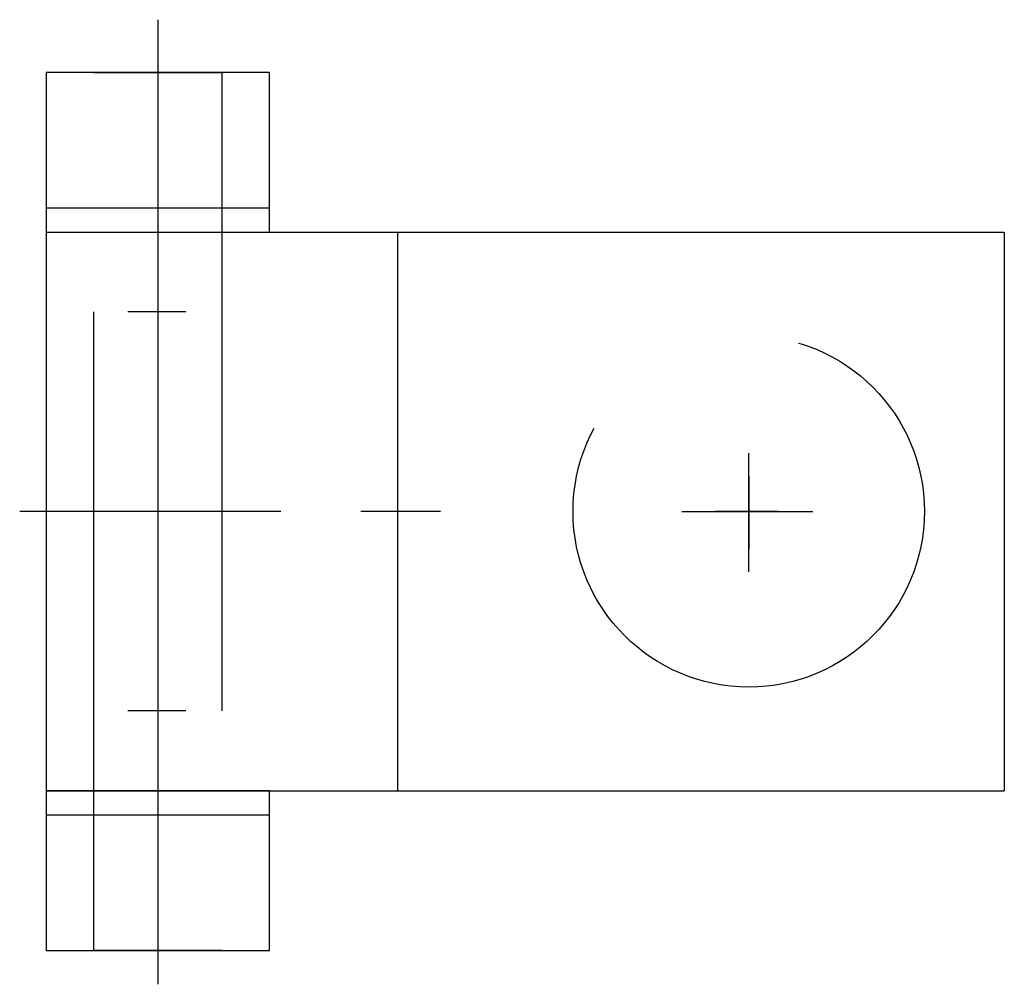
# Model space of a CAD drawing. Extents: x -172 to 16, y -26 to 173.
# Drawn here: x -46 to 16, y -26 to 35 of the extents above; entities that cross this region are included whole.
import ezdxf

# ---------------------------------------------------------------- set-up
doc = ezdxf.new("R2010")
doc.units = 0
doc.header["$LTSCALE"] = 10
doc.linetypes.add('ASSI', pattern=[16, 10, -2, 2, -2])
doc.linetypes.add('TRATTEGGIO', pattern=[5.5, 4, -1.5])
for name, color, linetype in [('P-09EB', 7, 'CONTINUOUS'), ('P-13E7', 7, 'CONTINUOUS'), ('P-2B67', 7, 'CONTINUOUS'), ('P-538C', 7, 'CONTINUOUS'), ('P-5AEF', 7, 'CONTINUOUS'), ('P-6B8B', 7, 'CONTINUOUS')]:
    doc.layers.add(name, color=color, linetype=linetype)

msp = doc.modelspace()

# ---------------------------------------------------------------- linework, layer by layer
at = {"layer": 'P-09EB', "color": 144, "linetype": 'Continuous'}
for p, q in [((-30, 22.789), (-44, 22.789)), ((-44, 22.789), (-44, 21.289)), ((-30, 21.289), (-30, 22.789)), ((-44, 21.289), (-30, 21.289))]:
    msp.add_line(p, q, dxfattribs=at)
at = {"layer": 'P-13E7', "color": 144, "linetype": 'ASSI'}
msp.add_line((-37, 34.591), (-37, -25.831), dxfattribs=at)
at = {"layer": 'P-13E7', "color": 144, "linetype": 'TRATTEGGIO'}
for p, q in [((-41, -23.711), (-41, 31.289)), ((-33, 31.289), (-33, -23.711))]:
    msp.add_line(p, q, dxfattribs=at)
at = {"layer": 'P-13E7', "color": 144, "linetype": 'Continuous'}
for p, q in [((-41, 31.289), (-33, 31.289)), ((-33, -23.711), (-41, -23.711))]:
    msp.add_line(p, q, dxfattribs=at)
at = {"layer": 'P-2B67', "color": 144, "linetype": 'Continuous'}
for p, q in [((-30, 31.289), (-44, 31.289)), ((-44, 31.289), (-44, -23.711)), ((-30, 21.289), (-30, 31.289)), ((-30, 22.789), (-44, 22.789)), ((-30, -23.711), (-30, -13.711)), ((-44, -15.211), (-30, -15.211)), ((-44, -23.711), (-30, -23.711))]:
    msp.add_line(p, q, dxfattribs=at)
at = {"layer": 'P-2B67', "color": 144, "linetype": 'ASSI'}
for p, q in [((-37, 17.4), (-37, 14.534)), ((-35.241, 16.289), (-38.886, 16.289)), ((-37, 5.356), (-37, 2.49)), ((-29.291, 3.789), (-45.649, 3.789)), ((-37, -7.6), (-37, -10.466)), ((-35.241, -8.711), (-38.886, -8.711))]:
    msp.add_line(p, q, dxfattribs=at)
at = {"layer": 'P-538C', "color": 144, "linetype": 'ASSI'}
for p, q in [((-37, 23.441), (-37, -17.834)), ((0, 5.992), (0, 1.414)), ((-19.297, 3.789), (-24.297, 3.789)), ((1.838, 3.789), (-2.127, 3.789))]:
    msp.add_line(p, q, dxfattribs=at)
at = {"layer": 'P-538C', "color": 144, "linetype": 'Continuous'}
for p, q in [((-44, 21.289), (-44, -13.711)), ((-44, 21.289), (16, 21.289)), ((16, 21.289), (16, -13.711)), ((-44, -13.711), (16, -13.711))]:
    msp.add_line(p, q, dxfattribs=at)
at = {"layer": 'P-538C', "color": 144, "linetype": 'TRATTEGGIO'}
msp.add_line((-22, 21.289), (-22, -13.711), dxfattribs=at)
at = {"layer": 'P-5AEF', "color": 144, "linetype": 'ASSI'}
for p, q in [((0, 0), (0, 7.441)), ((-4.183, 3.789), (4.008, 3.789))]:
    msp.add_line(p, q, dxfattribs=at)
at = {"layer": 'P-5AEF', "color": 144, "linetype": 'TRATTEGGIO'}
msp.add_circle((0, 3.789), 11, dxfattribs=at)
at = {"layer": 'P-6B8B', "color": 144, "linetype": 'Continuous'}
for p, q in [((-30, -13.711), (-44, -13.711)), ((-44, -13.711), (-44, -15.211)), ((-30, -15.211), (-30, -13.711)), ((-44, -15.211), (-30, -15.211))]:
    msp.add_line(p, q, dxfattribs=at)

doc.saveas('drawing.dxf')
